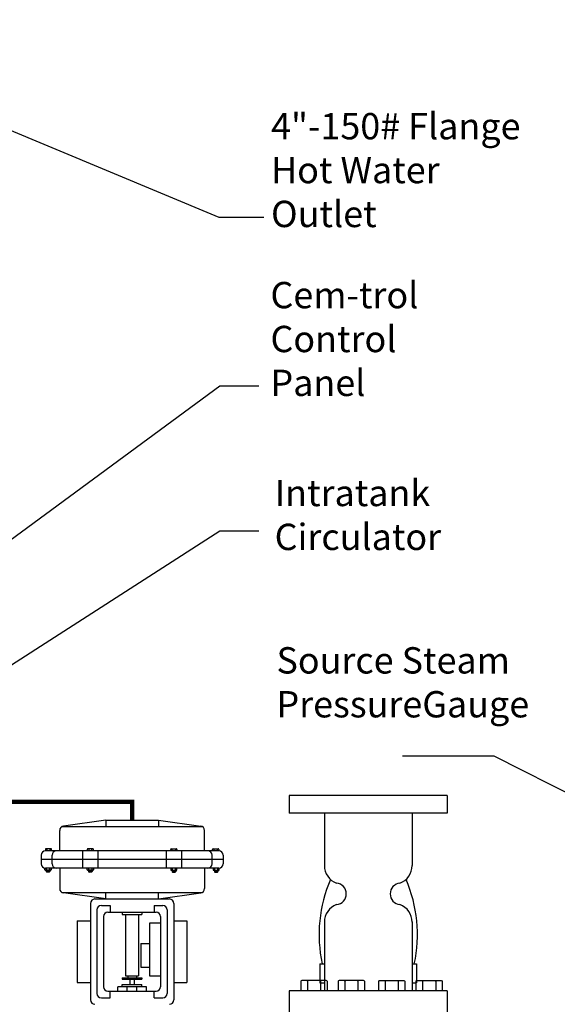
# Model space of a CAD drawing. Extents: x -12 to 252, y -12 to 192.
# Drawn here: x 54 to 85, y 61 to 117 of the extents above; entities that cross this region are included whole.
import ezdxf

# ---------------------------------------------------------------- set-up
doc = ezdxf.new("R2010")
doc.units = 0
doc.header["$LTSCALE"] = 0.25
doc.header["$MEASUREMENT"] = 0
for name, color, linetype in [('1', 1, 'CONTINUOUS'), ('2', 3, 'CONTINUOUS'), ('DIM-TEXT', 3, 'CONTINUOUS'), ('OBJECT', 250, 'CONTINUOUS')]:
    doc.layers.add(name, color=color, linetype=linetype)
doc.styles.add('TXT', font='txt.shx', dxfattribs={"width": 0.9, "height": 1.5})
doc.dimstyles.new('DIM1', dxfattribs={"dimtxt": 2, "dimasz": 2, "dimexe": 1, "dimexo": 1, "dimgap": 1, "dimtad": 0, "dimtih": 1, "dimtoh": 1, "dimdec": 3, "dimzin": 0, "dimdsep": 46, "dimlunit": 5, "dimtxsty": 'TXT', "dimcen": 0, "dimclrd": 256, "dimclre": 256, "dimclrt": 4, "dimadec": 0, "dimazin": 0, "dimtfac": 1, "dimtdec": 3, "dimtmove": 0, "dimatfit": 3, "dimfxl": 0, "dimfrac": 2, "dimtolj": 1, "dimtzin": 0, "dimarcsym": 0})

msp = doc.modelspace()

# ---------------------------------------------------------------- linework, layer by layer
at = {"layer": '1'}
for p, q in [((59.0959, 71.2462), (56.6855, 70.9019)), ((59.0959, 71.2462), (59.0959, 70.8712)), ((59.0959, 71.2462), (62.0959, 71.2462)), ((62.0959, 71.2462), (64.5062, 70.9019)), ((62.0959, 71.2462), (62.0959, 70.8712)), ((56.5964, 70.8712), (64.5953, 70.8712)), ((56.4709, 69.4962), (56.4709, 70.6544)), ((64.7209, 69.4962), (64.7209, 70.6544)), ((55.6584, 69.5739), (55.6584, 69.4962)), ((55.9801, 69.6043), (55.6888, 69.6043)), ((55.7441, 69.6043), (55.7441, 69.4962)), ((55.9248, 69.4962), (55.9248, 69.6043)), ((56.0105, 69.4962), (56.0105, 69.5739)), ((58.0373, 69.5739), (58.0373, 69.4962)), ((58.359, 69.6043), (58.0677, 69.6043)), ((58.1229, 69.6043), (58.1229, 69.4962)), ((58.3037, 69.4962), (58.3037, 69.6043)), ((58.3894, 69.4962), (58.3894, 69.5739)), ((62.8023, 69.4962), (62.8023, 69.5739)), ((62.8327, 69.6043), (63.1241, 69.6043)), ((62.888, 69.4962), (62.888, 69.6043)), ((63.0688, 69.6043), (63.0688, 69.4962)), ((63.1545, 69.5739), (63.1545, 69.4962)), ((65.1812, 69.4962), (65.1812, 69.5739)), ((65.2116, 69.6043), (65.503, 69.6043)), ((65.2669, 69.4962), (65.2669, 69.6043)), ((65.4477, 69.6043), (65.4477, 69.4962)), ((65.5334, 69.5739), (65.5334, 69.4962)), ((55.4084, 69.2462), (55.4084, 68.7462)), ((65.7834, 68.9962), (55.4084, 68.9962)), ((65.5334, 69.4962), (55.6584, 69.4962)), ((56.0334, 68.7462), (56.0334, 69.2462)), ((57.7748, 69.4962), (57.7748, 68.4962)), ((58.6519, 69.4962), (58.6519, 68.4962)), ((62.5399, 69.4962), (62.5399, 68.4962)), ((63.417, 69.4962), (63.417, 68.4962)), ((65.1584, 68.7462), (65.1584, 69.2462)), ((65.7834, 69.2462), (65.7834, 68.7462)), ((55.6313, 68.4161), (55.6313, 68.4962)), ((65.5334, 68.4962), (55.6584, 68.4962)), ((55.717, 68.3857), (55.717, 68.4962)), ((55.8978, 68.4962), (55.8978, 68.3857)), ((55.9834, 68.4962), (55.9834, 68.4161)), ((56.4709, 68.4962), (56.4709, 67.338)), ((58.0373, 68.4161), (58.0373, 68.4962)), ((58.1229, 68.3857), (58.1229, 68.4962)), ((58.3037, 68.4962), (58.3037, 68.3857)), ((58.3894, 68.4962), (58.3894, 68.4161)), ((62.8023, 68.4962), (62.8023, 68.4161)), ((62.888, 68.4962), (62.888, 68.3857)), ((63.0688, 68.3857), (63.0688, 68.4962)), ((63.1545, 68.4161), (63.1545, 68.4962)), ((64.7209, 68.4962), (64.7209, 67.338)), ((65.2083, 68.4962), (65.2083, 68.4161)), ((65.294, 68.4962), (65.294, 68.3857)), ((65.4748, 68.3857), (65.4748, 68.4962)), ((65.5604, 68.4161), (65.5604, 68.4962)), ((55.953, 68.3857), (55.6617, 68.3857)), ((55.7057, 68.3857), (55.7057, 68.3108)), ((55.9081, 68.3516), (55.7057, 68.3787)), ((55.9081, 68.345), (55.7057, 68.3721)), ((55.9081, 68.3376), (55.7057, 68.3647)), ((55.9081, 68.3304), (55.7057, 68.3575)), ((55.9081, 68.323), (55.7057, 68.3501)), ((55.9081, 68.3164), (55.7057, 68.3434)), ((55.9081, 68.309), (55.7057, 68.336)), ((55.907, 68.3025), (55.7057, 68.3294)), ((55.9044, 68.2962), (55.7057, 68.3228)), ((55.8994, 68.2895), (55.7057, 68.3154)), ((55.9081, 68.3591), (55.7091, 68.3857)), ((55.8777, 68.2804), (55.7361, 68.2804)), ((55.9081, 68.3657), (55.7586, 68.3857)), ((55.9081, 68.3731), (55.814, 68.3857)), ((55.9081, 68.3797), (55.8634, 68.3857)), ((55.9081, 68.3857), (55.9081, 68.3108)), ((58.359, 68.3857), (58.0677, 68.3857)), ((58.1116, 68.3857), (58.1116, 68.3108)), ((58.3141, 68.3516), (58.1116, 68.3787)), ((58.3141, 68.345), (58.1116, 68.3721)), ((58.3141, 68.3376), (58.1116, 68.3647)), ((58.3141, 68.3304), (58.1116, 68.3575)), ((58.3141, 68.323), (58.1116, 68.3501)), ((58.3141, 68.3164), (58.1116, 68.3434)), ((58.314, 68.309), (58.1116, 68.336)), ((58.3129, 68.3025), (58.1116, 68.3294)), ((58.3104, 68.2962), (58.1116, 68.3228)), ((58.3054, 68.2895), (58.1116, 68.3154)), ((58.3141, 68.3591), (58.1151, 68.3857)), ((58.2837, 68.2804), (58.142, 68.2804)), ((58.3141, 68.3657), (58.1645, 68.3857)), ((58.3141, 68.3731), (58.2199, 68.3857)), ((58.3141, 68.3797), (58.2694, 68.3857)), ((58.3141, 68.3857), (58.3141, 68.3108)), ((62.8327, 68.3857), (63.1241, 68.3857)), ((62.8777, 68.3657), (63.0272, 68.3857)), ((62.8777, 68.3591), (63.0767, 68.3857)), ((62.8777, 68.3797), (62.9224, 68.3857)), ((62.8777, 68.3731), (62.9718, 68.3857)), ((62.8777, 68.3857), (62.8777, 68.3108)), ((62.8777, 68.3516), (63.0801, 68.3787)), ((62.8777, 68.345), (63.0801, 68.3721)), ((62.8777, 68.3376), (63.0801, 68.3647)), ((62.8777, 68.3304), (63.0801, 68.3575)), ((62.8777, 68.323), (63.0801, 68.3501)), ((62.8777, 68.3164), (63.0801, 68.3434)), ((62.8777, 68.309), (63.0801, 68.336)), ((62.8788, 68.3025), (63.0801, 68.3294)), ((62.8814, 68.2962), (63.0801, 68.3228)), ((62.8864, 68.2895), (63.0801, 68.3154)), ((62.9081, 68.2804), (63.0497, 68.2804)), ((63.0801, 68.3857), (63.0801, 68.3108)), ((65.2387, 68.3857), (65.53, 68.3857)), ((65.2836, 68.3591), (65.4826, 68.3857)), ((65.2836, 68.3731), (65.3778, 68.3857)), ((65.2836, 68.3657), (65.4332, 68.3857)), ((65.2836, 68.3857), (65.2836, 68.3108)), ((65.2836, 68.3797), (65.3283, 68.3857)), ((65.2836, 68.3516), (65.486, 68.3787)), ((65.2836, 68.345), (65.486, 68.3721)), ((65.2836, 68.3376), (65.486, 68.3647)), ((65.2836, 68.3304), (65.486, 68.3575)), ((65.2836, 68.323), (65.486, 68.3501)), ((65.2836, 68.3164), (65.486, 68.3434)), ((65.2837, 68.309), (65.486, 68.336)), ((65.2848, 68.3025), (65.486, 68.3294)), ((65.2873, 68.2962), (65.486, 68.3228)), ((65.2923, 68.2895), (65.486, 68.3154)), ((65.314, 68.2804), (65.4556, 68.2804)), ((65.486, 68.3857), (65.486, 68.3108)), ((56.5964, 67.1212), (64.5953, 67.1212)), ((59.0959, 66.7462), (56.6855, 67.0905)), ((59.0959, 66.7462), (59.0959, 67.1212)), ((62.0959, 66.7462), (62.0959, 67.1212)), ((62.0959, 66.7462), (64.5062, 67.0905)), ((58.2209, 66.4962), (58.2209, 60.9962)), ((58.4709, 66.7462), (62.7209, 66.7462)), ((58.8459, 66.3712), (59.3459, 66.3712)), ((59.3459, 66.3712), (59.3459, 65.9962)), ((61.8459, 66.3712), (61.8459, 65.9962)), ((61.8459, 66.3712), (62.3459, 66.3712)), ((62.9709, 66.4962), (62.9709, 60.9962)), ((58.5959, 66.1212), (58.5959, 61.3712)), ((58.9709, 65.7462), (58.9709, 61.7462)), ((59.2209, 65.9962), (61.9709, 65.9962)), ((59.2209, 65.9962), (61.9709, 65.9962)), ((60.0334, 65.9962), (60.0334, 65.8712)), ((60.0334, 65.8712), (61.1584, 65.8712)), ((60.2209, 65.8712), (60.2209, 62.3712)), ((60.9709, 65.8712), (60.9709, 62.3712)), ((61.1584, 65.9962), (61.1584, 65.8712)), ((62.2209, 65.7462), (62.2209, 61.7462)), ((62.5959, 66.1212), (62.5959, 61.3712)), ((57.4709, 65.4962), (57.4709, 61.9962)), ((57.4709, 65.4962), (58.2209, 65.4962)), ((61.5959, 65.3712), (61.5959, 62.3712)), ((62.2209, 65.3712), (61.5959, 65.3712)), ((62.9709, 65.4962), (63.7209, 65.4962)), ((63.7209, 65.4962), (63.7209, 61.9962)), ((61.0959, 64.2074), (61.0959, 62.8567)), ((61.0959, 64.2074), (61.5959, 64.2074)), ((61.0959, 62.8567), (61.5959, 62.8567)), ((60.2209, 62.3712), (60.9709, 62.3712)), ((60.3459, 62.3712), (60.3459, 62.2462)), ((60.8459, 62.3712), (60.8459, 62.2462)), ((61.5959, 62.3712), (62.2209, 62.3712)), ((57.4709, 61.9962), (58.2209, 61.9962)), ((59.7834, 61.4962), (59.7834, 61.7462)), ((61.4084, 61.7462), (59.7834, 61.7462)), ((60.0334, 62.2462), (60.0334, 62.1837)), ((60.0334, 62.2462), (61.1584, 62.2462)), ((60.0334, 62.1837), (61.1584, 62.1837)), ((60.0334, 61.7462), (60.0334, 61.8712)), ((60.0334, 61.8712), (61.1584, 61.8712)), ((60.325, 61.4962), (60.325, 61.7462)), ((60.4709, 62.1837), (60.4709, 61.8712)), ((60.7209, 62.1837), (60.7209, 61.8712)), ((60.8667, 61.4962), (60.8667, 61.7462)), ((61.1584, 62.2462), (61.1584, 62.1837)), ((61.1584, 61.7462), (61.1584, 61.8712)), ((61.4084, 61.4962), (61.4084, 61.7462)), ((62.9709, 61.9962), (63.7209, 61.9962)), ((70.2101, 62.0579), (70.2101, 61.5299)), ((71.5226, 62.1081), (70.3976, 62.1081)), ((70.5851, 62.0579), (70.5851, 61.5299)), ((71.3351, 62.0579), (71.3351, 61.5299)), ((71.7101, 62.0579), (71.7101, 61.5299)), ((72.3445, 62.0579), (72.3445, 61.5299)), ((73.657, 62.1081), (72.532, 62.1081)), ((72.7195, 62.0579), (72.7195, 61.5299)), ((73.4695, 62.0579), (73.4695, 61.5299)), ((73.8445, 62.0579), (73.8445, 61.5299)), ((74.6379, 62.0579), (74.6379, 61.5299)), ((74.8254, 62.1081), (75.9504, 62.1081)), ((75.0129, 62.0579), (75.0129, 61.5299)), ((75.7629, 62.0579), (75.7629, 61.5299)), ((76.1379, 62.0579), (76.1379, 61.5299)), ((76.7723, 62.0579), (76.7723, 61.5299)), ((76.9598, 62.1081), (78.0848, 62.1081)), ((77.1473, 62.0579), (77.1473, 61.5299)), ((77.8973, 62.0579), (77.8973, 61.5299)), ((78.2723, 62.0579), (78.2723, 61.5299)), ((59.2209, 61.4962), (61.9709, 61.4962)), ((59.3459, 61.1212), (59.3459, 61.4962)), ((61.8459, 61.1212), (61.8459, 61.4962)), ((58.8459, 61.1212), (59.3459, 61.1212)), ((61.8459, 61.1212), (62.3459, 61.1212))]:
    msp.add_line(p, q, dxfattribs=at)
at = {"layer": '1', "const_width": 0.25}
msp.add_lwpolyline([(49.9917, 72.2841), (60.5959, 72.2841), (60.5959, 71.2462)], dxfattribs=at)
at = {"layer": '1'}
for centre, radius, start, end in [((56.7209, 70.6544), 0.25, 98.1301, 180), ((64.4709, 70.6544), 0.25, 0, 81.8699), ((55.6888, 69.5739), 0.0304, 90, 180), ((55.9801, 69.5739), 0.0304, 0, 90), ((58.0677, 69.5739), 0.0304, 90, 180), ((58.359, 69.5739), 0.0304, 0, 90), ((62.8327, 69.5739), 0.0304, 90, 180), ((63.1241, 69.5739), 0.0304, 0, 90), ((65.2116, 69.5739), 0.0304, 90, 180), ((65.503, 69.5739), 0.0304, 0, 90), ((55.6584, 69.2462), 0.25, 90, 180), ((56.2834, 69.2462), 0.25, 90, 180), ((64.9084, 69.2462), 0.25, 0, 90), ((65.5334, 69.2462), 0.25, 0, 90), ((55.6584, 68.7462), 0.25, 180, 270), ((56.2834, 68.7462), 0.25, 180, 270), ((64.9084, 68.7462), 0.25, 270, 0), ((65.5334, 68.7462), 0.25, 270, 0), ((55.6617, 68.4161), 0.0304, 180, 270), ((55.7361, 68.3108), 0.0304, 180, 270), ((55.8777, 68.3108), 0.0304, 270, 0), ((55.953, 68.4161), 0.0304, 270, 0), ((58.0677, 68.4161), 0.0304, 180, 270), ((58.142, 68.3108), 0.0304, 180, 270), ((58.2837, 68.3108), 0.0304, 270, 0), ((58.359, 68.4161), 0.0304, 270, 0), ((62.8327, 68.4161), 0.0304, 180, 270), ((62.9081, 68.3108), 0.0304, 180, 270), ((63.0497, 68.3108), 0.0304, 270, 0), ((63.1241, 68.4161), 0.0304, 270, 0), ((65.2387, 68.4161), 0.0304, 180, 270), ((65.314, 68.3108), 0.0304, 180, 270), ((65.4556, 68.3108), 0.0304, 270, 0), ((65.53, 68.4161), 0.0304, 270, 0), ((56.7209, 67.338), 0.25, 180, 261.8699), ((64.4709, 67.338), 0.25, 278.1301, 0), ((58.4709, 66.4962), 0.25, 90, 180), ((58.8459, 66.1212), 0.25, 90, 180), ((62.3459, 66.1212), 0.25, 0, 90), ((62.7209, 66.4962), 0.25, 0, 90), ((59.2209, 65.7462), 0.25, 90, 180), ((61.9709, 65.7462), 0.25, 0, 90), ((59.2209, 61.7462), 0.25, 180, 270), ((61.9709, 61.7462), 0.25, 270, 0), ((58.8459, 61.3712), 0.25, 180, 270), ((62.3459, 61.3712), 0.25, 270, 0), ((58.4709, 60.9962), 0.25, 180, 270), ((62.7209, 60.9962), 0.25, 270, 0)]:
    msp.add_arc(centre, radius, start, end, dxfattribs=at)
for centre, major_axis, ratio in [((70.3976, 62.0579), (-0.1875, 0), 0.2677333), ((70.9601, 62.0579), (-0.375, 0), 0.1338667), ((71.5226, 62.0579), (-0.1875, 0), 0.2677333), ((72.532, 62.0579), (-0.1875, 0), 0.2677333), ((73.0945, 62.0579), (-0.375, 0), 0.1338667), ((73.657, 62.0579), (-0.1875, 0), 0.2677333)]:
    msp.add_ellipse(centre, major_axis=major_axis, ratio=ratio, start_param=3.1415927, end_param=6.2831853, dxfattribs=at)
at = {"layer": '1', "extrusion": (0, 0, -1)}
for centre, major_axis, ratio in [((74.8254, 62.0579), (0.1875, 0), 0.2677333), ((75.3879, 62.0579), (0.375, 0), 0.1338667), ((75.9504, 62.0579), (0.1875, 0), 0.2677333), ((76.9598, 62.0579), (0.1875, 0), 0.2677333), ((77.5223, 62.0579), (0.375, 0), 0.1338667), ((78.0848, 62.0579), (0.1875, 0), 0.2677333)]:
    msp.add_ellipse(centre, major_axis=major_axis, ratio=ratio, start_param=3.1415927, end_param=6.2831853, dxfattribs=at)
at = {"layer": 'OBJECT'}
for p, q in [((78.5542, 72.6421), (69.5542, 72.6421)), ((69.5542, 72.6421), (69.5542, 71.6421)), ((78.5542, 72.6421), (78.5542, 71.6421)), ((78.5542, 71.6421), (69.5542, 71.6421)), ((71.5542, 71.6421), (71.5542, 68.6494)), ((76.5542, 71.6421), (76.5542, 68.6494)), ((71.5542, 65.4415), (71.5542, 61.5171)), ((76.5542, 65.4415), (76.5542, 61.5171)), ((71.3042, 63.0612), (71.3042, 61.9631)), ((71.3042, 63.0612), (71.5542, 63.0612)), ((76.5542, 63.0612), (76.8042, 63.0612)), ((76.8042, 63.0612), (76.8042, 61.9631)), ((71.3042, 61.9631), (71.5542, 61.9631)), ((76.5542, 61.9631), (76.8042, 61.9631)), ((78.5542, 61.5171), (69.5542, 61.5171)), ((69.5542, 61.5171), (69.5542, 59.6212)), ((78.5542, 61.5171), (78.5542, 59.6212))]:
    msp.add_line(p, q, dxfattribs=at)
for centre, radius, start, end in [((72.6123, 68.64), 1.0581, 179.49144, 249.83182), ((75.4962, 68.64), 1.0581, 290.16818, 0.50856), ((79.1403, 64.726), 7.8887, 156.61022, 192.1831), ((72.1909, 67.036), 0.6133, 275.29377, 84.70623), ((75.9176, 67.036), 0.6133, 95.29377, 264.70623), ((68.9682, 64.726), 7.8887, 347.8169, 23.38978), ((72.6123, 65.4321), 1.0581, 110.16818, 180.50856), ((75.4962, 65.4321), 1.0581, 359.49144, 69.83182)]:
    msp.add_arc(centre, radius, start, end, dxfattribs=at)

# ---------------------------------------------------------------- texts
at = {"layer": 'DIM-TEXT', "color": 4, "char_height": 1.5, "width": 18.0347, "attachment_point": 1, "style": 'TXT'}
for s, insert in [('4"-150# Flange\\PHot Water\\POutlet', (68.5133, 111.5239)), ('Cem-trol\\PControl\\PPanel', (68.4808, 101.8998)), ('Intratank\\PCirculator', (68.719, 90.6259)), ('Source Steam Pressure\\PGauge', (68.8243, 81.0906))]:
    msp.add_mtext(s, dxfattribs=dict(at, insert=insert))

# ---------------------------------------------------------------- leaders
at = {"layer": '2'}
for points in [[(38.5542, 116.8406), (65.5402, 105.593), (68.1057, 105.593)], [(39.1592, 76.5506), (65.5919, 95.9818), (67.8105, 95.9818)], [(49.1248, 77.1336), (65.5919, 87.723), (67.8105, 87.723)], [(107.2637, 61.7426), (81.2333, 74.8736), (76.0034, 74.8736)]]:
    msp.add_leader(points, dimstyle='DIM1', override={"dimdec": 0}, dxfattribs=at)

doc.saveas('drawing.dxf')
